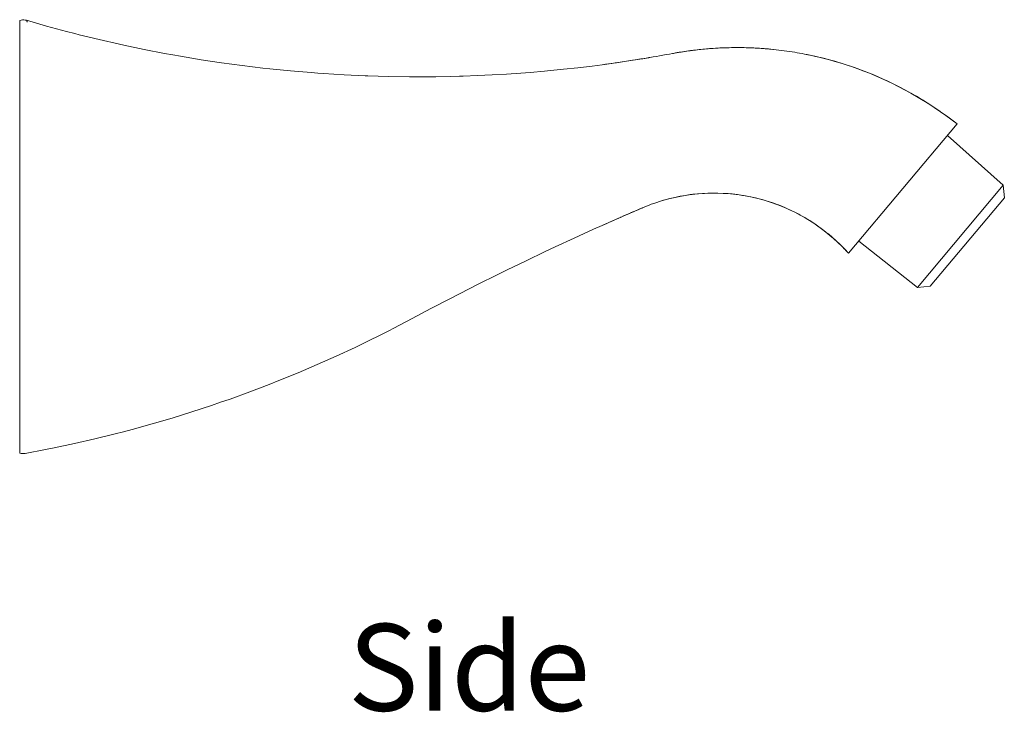
# Model space of a CAD drawing. Units: inches. Extents: x 118 to 523, y 23 to 417.
# Drawn here: x 370 to 523, y 310 to 417 of the extents above; entities that cross this region are included whole.
import ezdxf

# ---------------------------------------------------------------- set-up
doc = ezdxf.new("R2010")
doc.units = ezdxf.units.IN
doc.header["$MEASUREMENT"] = 0
doc.layers.add('Layer 1', color=7, linetype='Continuous')

msp = doc.modelspace()

# ---------------------------------------------------------------- linework, layer by layer
at = {"layer": 'Layer 1', "color": 7, "lineweight": 15}
for points in [[(370.21, 416.91), (370.21, 349.95)], [(371.25, 416.92), (371.22, 416.93)], [(371.25, 416.92), (371.25, 416.92)], [(430.91, 408.18), (430.49, 408.18), (427.28, 408.23), (424.08, 408.32), (423.65, 408.34), (420.43, 408.48), (417.22, 408.68), (416.31, 408.75), (415.31, 408.82), (412.1, 409.09), (408.9, 409.42), (407.8, 409.54), (404.61, 409.92), (401.43, 410.35), (398.26, 410.83), (395.08, 411.36), (393.9, 411.57), (392.63, 411.8), (389.46, 412.41), (386.32, 413.07), (385.66, 413.22), (382.53, 413.93), (379.41, 414.69), (378.75, 414.86), (377.46, 415.19), (374.35, 416.03), (371.25, 416.92)], [(371.25, 416.92), (371.25, 416.92), (371.26, 416.92), (371.26, 416.91), (371.27, 416.91), (371.27, 416.9), (371.28, 416.9), (371.28, 416.89), (371.29, 416.89), (371.29, 416.88), (371.3, 416.87), (371.31, 416.86), (371.31, 416.85), (371.31, 416.84), (371.32, 416.83), (371.33, 416.81), (371.33, 416.79), (371.34, 416.77), (371.35, 416.76), (371.35, 416.73), (371.36, 416.71), (371.37, 416.68), (371.37, 416.67), (371.38, 416.64)], [(471.18, 411.78), (470.71, 411.7), (470.22, 411.61), (469.72, 411.52), (469.21, 411.43), (468.7, 411.34), (468.2, 411.25), (467.68, 411.16), (467.61, 411.15)], [(473.99, 412.23), (471.18, 411.78)], [(477.2, 412.56), (473.99, 412.23)], [(480.4, 412.7), (477.2, 412.56)], [(483.61, 412.65), (480.4, 412.7)], [(486.82, 412.41), (483.61, 412.65)], [(486.84, 412.41), (486.83, 412.41), (486.82, 412.41), (486.81, 412.41), (486.8, 412.41), (486.79, 412.41), (486.78, 412.42), (486.77, 412.42), (486.76, 412.42), (486.75, 412.42), (486.74, 412.42)], [(490.1, 411.97), (486.82, 412.41)], [(515.21, 400.88), (513.48, 402.19), (510.83, 404), (508.09, 405.65), (505.25, 407.14), (502.33, 408.46), (499.34, 409.61), (496.3, 410.58), (493.2, 411.37), (491.61, 411.7)], [(515.21, 400.88), (514.4, 401.51), (513.57, 402.12), (512.73, 402.73), (512.56, 402.84), (512.46, 402.91), (511.61, 403.49), (510.74, 404.06), (509.87, 404.61), (509.83, 404.63), (508.94, 405.16), (508.05, 405.67), (507.15, 406.17), (506.24, 406.65), (505.32, 407.11), (504.41, 407.54), (503.55, 407.94), (502.6, 408.35), (501.65, 408.74), (500.82, 409.07), (499.86, 409.43), (498.88, 409.77), (497.9, 410.09), (496.92, 410.4), (496.32, 410.57), (495.33, 410.85), (494.33, 411.1), (493.32, 411.34)], [(460.33, 410.05), (458.75, 409.85), (456.53, 409.58), (454.31, 409.34), (452.83, 409.19), (451.41, 409.06), (449.16, 408.86), (447.74, 408.76), (445.52, 408.6), (443.29, 408.47), (441.04, 408.37), (438.79, 408.28), (438.23, 408.27), (436.81, 408.23), (434.57, 408.19), (432.32, 408.18), (430.91, 408.18)], [(467.61, 411.15), (467.14, 411.07), (466.13, 410.91), (465.11, 410.75), (464.09, 410.59), (463.08, 410.44), (462.05, 410.29), (461.03, 410.15), (460.33, 410.05)], [(462.53, 410.36), (462.51, 410.36), (462.49, 410.35), (462.47, 410.35), (462.45, 410.35), (462.43, 410.34), (462.4, 410.34), (462.38, 410.34), (462.36, 410.34), (462.34, 410.33), (462.32, 410.33)], [(465.12, 410.75), (465.11, 410.74), (465.09, 410.74), (465.08, 410.74), (465.07, 410.74), (465.06, 410.74), (465.05, 410.74), (465.04, 410.73), (465.03, 410.73), (465.02, 410.73), (465.01, 410.73)], [(467.61, 411.15), (467.6, 411.15), (467.59, 411.15), (467.57, 411.14), (467.56, 411.14), (467.55, 411.14), (467.54, 411.14), (467.53, 411.14), (467.51, 411.13), (467.5, 411.13), (467.49, 411.13)], [(498.42, 380.88), (515.21, 400.88)], [(522.35, 391.39), (513.72, 399.11)], [(497.56, 381.8), (497.08, 382.28), (496.51, 382.82), (495.91, 383.35), (495.31, 383.86), (495.25, 383.91), (494.62, 384.41), (493.98, 384.89), (493.91, 384.93), (493.26, 385.39), (492.6, 385.82), (492.52, 385.87), (491.84, 386.29), (491.75, 386.34), (491.05, 386.74), (490.96, 386.79), (490.74, 386.91), (490.02, 387.28), (489.3, 387.62), (488.58, 387.94), (487.83, 388.25), (487.58, 388.35), (487.35, 388.44), (486.59, 388.7), (485.83, 388.95), (485.06, 389.18), (484.95, 389.21), (484.82, 389.24), (484.05, 389.44), (483.27, 389.61), (482.49, 389.76), (482.19, 389.81), (482.02, 389.84), (481.23, 389.95), (480.43, 390.05), (480.24, 390.07), (479.83, 390.1), (479.03, 390.15), (478.23, 390.18), (477.44, 390.19), (476.64, 390.17), (475.83, 390.13), (475.04, 390.07), (474.23, 389.98), (474.11, 389.97), (473.95, 389.95), (473.15, 389.83), (472.36, 389.69), (471.57, 389.53), (470.79, 389.35), (470.02, 389.14)], [(472.58, 389.73), (474.35, 390)], [(474.35, 390), (476.14, 390.15), (477.92, 390.19), (479.72, 390.11), (481.53, 389.91), (483.3, 389.6), (485.02, 389.19), (486.73, 388.66), (488.44, 388)], [(522.35, 391.39), (509.1, 375.6)], [(522.35, 391.39), (522.53, 389.45)], [(466.6, 387.93), (467.03, 388.11), (467.46, 388.28), (467.89, 388.45), (468.32, 388.6), (468.76, 388.75), (469.19, 388.89), (469.63, 389.03)], [(469.63, 389.03), (470.85, 389.36), (472.58, 389.73)], [(522.53, 389.45), (511.05, 375.77)], [(460.33, 385.19), (460.54, 385.28), (461.27, 385.61), (462.02, 385.94), (462.79, 386.28), (463.59, 386.63), (464.41, 386.99), (465.25, 387.35), (466.12, 387.73), (466.6, 387.93)], [(466.6, 387.93), (466.58, 387.92), (466.56, 387.91), (466.54, 387.91), (466.52, 387.9), (466.5, 387.89), (466.48, 387.88), (466.46, 387.87), (466.44, 387.86), (466.41, 387.85), (466.4, 387.84)], [(488.44, 388), (490.12, 387.23)], [(490.12, 387.23), (491.7, 386.37), (493.19, 385.44), (494.67, 384.37), (496.12, 383.17), (497.46, 381.91)], [(463.24, 386.48), (463.23, 386.47), (463.21, 386.46), (463.19, 386.45), (463.18, 386.45), (463.16, 386.44), (463.14, 386.43), (463.13, 386.43), (463.11, 386.42), (463.1, 386.41), (463.08, 386.41)], [(460.33, 385.19), (458.98, 384.59), (456, 383.23), (453.03, 381.85), (451.51, 381.14), (448.55, 379.73), (445.61, 378.3), (444.08, 377.55), (441.15, 376.08), (438.23, 374.6), (436.73, 373.83), (433.83, 372.31), (430.93, 370.78)], [(509.1, 375.6), (500.01, 382.76)], [(497.46, 381.91), (498.42, 380.88)], [(511.05, 375.77), (509.1, 375.6)], [(430.93, 370.78), (428.1, 369.29), (427.29, 368.88), (426.51, 368.48), (423.63, 367.05), (422.09, 366.32), (419.18, 364.96), (416.25, 363.66), (413.29, 362.39), (410.32, 361.18), (408.8, 360.58), (405.79, 359.43), (402.77, 358.33), (401.3, 357.82), (399.9, 357.34), (396.85, 356.34), (393.79, 355.38), (390.72, 354.48), (387.62, 353.62), (386.26, 353.26), (384.96, 352.92), (381.83, 352.16), (378.7, 351.44), (375.55, 350.77), (374.22, 350.5), (371.06, 349.9)]]:
    msp.add_lwpolyline(points, dxfattribs=at)
for points in [[(371.08, 416.96), (370.79, 417.02), (370.49, 417), (370.21, 416.91)], [(371.22, 416.93), (371.17, 416.94), (371.12, 416.95), (371.08, 416.96)], [(471.35, 411.81), (471.29, 411.8), (471.24, 411.79), (471.18, 411.78)], [(473.73, 412.19), (472.94, 412.08), (472.14, 411.96), (471.35, 411.81)], [(474.47, 412.29), (474.23, 412.26), (473.98, 412.23), (473.73, 412.19)], [(476.73, 412.52), (475.98, 412.46), (475.22, 412.38), (474.47, 412.29)], [(477.48, 412.58), (477.23, 412.56), (476.98, 412.54), (476.73, 412.52)], [(480.3, 412.69), (479.36, 412.68), (478.42, 412.64), (477.48, 412.58)], [(480.75, 412.7), (480.6, 412.7), (480.45, 412.7), (480.3, 412.69)], [(483.2, 412.66), (482.38, 412.69), (481.57, 412.71), (480.75, 412.7)], [(483.98, 412.63), (483.72, 412.64), (483.46, 412.65), (483.2, 412.66)], [(486.74, 412.42), (485.82, 412.51), (484.9, 412.58), (483.98, 412.63)], [(490.1, 411.97), (489.02, 412.15), (487.93, 412.3), (486.84, 412.41)], [(491.61, 411.7), (491.11, 411.8), (490.6, 411.89), (490.1, 411.97)], [(493.32, 411.34), (492.76, 411.47), (492.19, 411.59), (491.61, 411.7)], [(460.33, 410.05), (460.99, 410.14), (461.65, 410.23), (462.32, 410.33)], [(462.53, 410.36), (463.36, 410.48), (464.18, 410.6), (465.01, 410.73)], [(465.12, 410.75), (465.91, 410.87), (466.7, 411), (467.49, 411.13)], [(470.02, 389.14), (469.89, 389.1), (469.75, 389.06), (469.62, 389.03)], [(466.4, 387.84), (465.34, 387.39), (464.29, 386.94), (463.24, 386.48)], [(463.08, 386.41), (462.16, 386), (461.25, 385.6), (460.33, 385.19)], [(498.42, 380.88), (498.14, 381.19), (497.85, 381.5), (497.56, 381.8)], [(370.21, 349.95), (370.49, 349.87), (370.78, 349.85), (371.06, 349.9)]]:
    msp.add_open_spline(points, degree=3, dxfattribs=at)

# ---------------------------------------------------------------- texts
at = {"layer": 'Layer 1', "color": 7, "insert": (420.98, 310.1), "char_height": 13.4338, "attachment_point": 7}
msp.add_mtext('\\fArial|b0|i0|c0|p34;\\W1;Side', dxfattribs=at)

doc.saveas('drawing.dxf')
